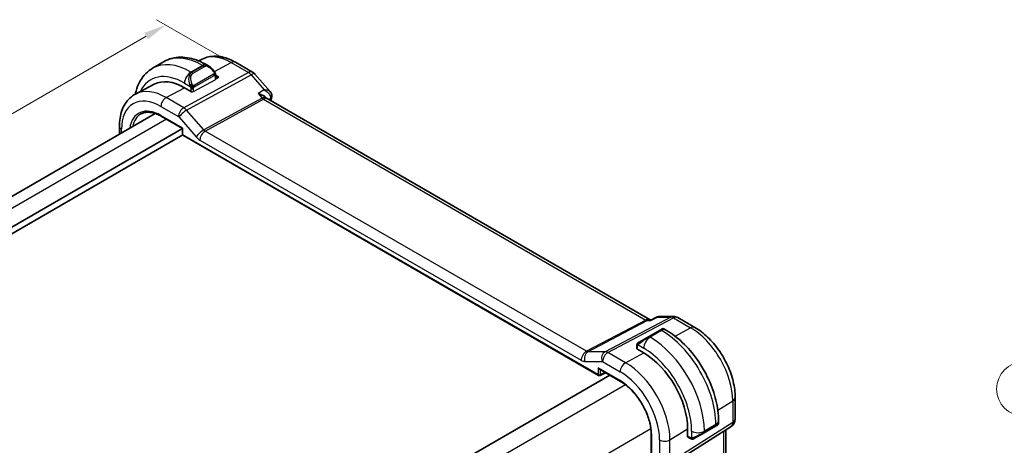
# Model space of a CAD drawing. Units: millimetres. Extents: x 14 to 2205, y 8 to 430.
# Drawn here: x 92 to 201, y 179 to 226 of the extents above; entities that cross this region are included whole.
import ezdxf

# ---------------------------------------------------------------- set-up
doc = ezdxf.new("R2010")
doc.units = ezdxf.units.MM
doc.layers.get('Defpoints').update_dxf_attribs({"lineweight": 25})
for name, color, linetype, lineweight in [('Dimension (ISO)', 7, 'Continuous', 18), ('Symbol (TK)', 100, 'Continuous', 18), ('Visible (ISO)', 7, 'Continuous', 35), ('Visible Narrow (ISO)', 7, 'Continuous', 25)]:
    doc.layers.add(name, color=color, linetype=linetype, lineweight=lineweight)
doc.styles.add('Note Text (TK)', font='txt')
doc.styles.add('Note Text (TK2)', font='txt')
doc.dimstyles.new('Default - Method 1b (TK)', dxfattribs={"dimtxt": 2.5, "dimasz": 2.5, "dimexe": 1, "dimexo": 1.5, "dimgap": 1, "dimtad": 1, "dimtoh": 1, "dimrnd": 1e-08, "dimdsep": 46, "dimtxsty": 'Note Text (TK)', "dimcen": 0.09, "dimdle": 5, "dimclrd": 100, "dimclre": 100, "dimclrt": 7, "dimadec": 1, "dimazin": 1, "dimtfac": 1, "dimtmove": 0, "dimatfit": 3, "dimfxl": 1, "dimtolj": 1, "dimlwd": -1, "dimlwe": -1, "dimarcsym": 0})

# ---------------------------------------------------------------- blocks, each defined once
blk = doc.blocks.new('*D5')
at = {"layer": 'Defpoints', "color": 0}
for p in [(108.22, 225.6), (116.18, 221), (46.18, 180.59)]:
    blk.add_point(p, dxfattribs=at)
at = {"layer": 'Dimension (ISO)', "color": 100}
for p, q in [((114.68, 221.87), (107.22, 226.18)), ((40.38, 186.44), (106.05, 224.35)), ((44.68, 181.45), (37.21, 185.77))]:
    blk.add_line(p, q, dxfattribs=at)
for points in [[(105.84, 224.72), (106.26, 223.99), (108.22, 225.6)], [(40.17, 186.8), (40.59, 186.08), (38.21, 185.19)]]:
    blk.add_solid(points, dxfattribs=at)
at = {"layer": 'Dimension (ISO)', "color": 7, "insert": (65.68, 203.66), "char_height": 2.5, "attachment_point": 4, "rotation": 30, "style": 'Note Text (TK)'}
blk.add_mtext('\\A1;{\\H0.816x;\\Q-30;\\W0.816;※\\Q-30.173;\\W0.815;D (40～500)}', dxfattribs=at)
blk = doc.blocks.new('バルーン1')
at = {"layer": 'Symbol (TK)', "color": 100}
for p, q in [((212.34, 159.82), (204.33, 182.43)), ((211.87, 159.66), (213.18, 157.47)), ((212.34, 159.82), (213.18, 157.47)), ((213.18, 157.47), (212.81, 159.99))]:
    blk.add_line(p, q, dxfattribs=at)
at = {"layer": 'Symbol (TK)'}
blk.add_circle((203.33, 185.26), 3, dxfattribs=at)
at = {"layer": 'Symbol (TK)', "color": 7, "insert": (203.33, 185.23), "char_height": 2, "attachment_point": 5, "style": 'Note Text (TK2)'}
blk.add_mtext('1', dxfattribs=at)

msp = doc.modelspace()

# ---------------------------------------------------------------- linework, layer by layer
at = {"layer": 'Visible (ISO)'}
for p, q in [((112.2771, 221.7998), (111.9021, 221.6041)), ((108.0451, 221.5358), (106.7723, 220.8009)), ((113.0436, 221.0208), (112.7951, 221.1643)), ((115.9771, 221.4625), (117.8672, 220.3712)), ((113.7672, 220.0367), (114.1336, 219.8252)), ((113.7679, 219.5962), (113.7679, 220.0089)), ((114.1336, 219.8252), (113.7679, 219.6288)), ((118.1232, 220.1599), (119.8109, 218.211)), ((106.9657, 219.0289), (104.8859, 217.9439)), ((111.093, 218.1924), (110.3152, 218.6414)), ((111.112, 218.2025), (111.093, 218.1924)), ((119.372, 217.525), (119.4036, 217.4885)), ((161.9323, 192.9175), (119.4643, 217.4364)), ((107.0776, 215.781), (55.2642, 185.8665)), ((107.7403, 215.4751), (110.0834, 214.1224)), ((110.0834, 214.1224), (57.669, 183.8609)), ((103.1006, 214.3671), (103.1006, 213.4849)), ((110.0834, 214.1224), (110.142, 214.1562)), ((110.0834, 214.1224), (110.0834, 213.503)), ((110.1102, 213.403), (58.0932, 183.371)), ((110.1834, 213.3298), (156.2089, 186.7569)), ((162.0673, 192.9133), (162.6988, 193.2364)), ((162.9352, 193.2939), (164.4986, 193.2939)), ((161.8688, 192.9175), (162.0756, 192.9175)), ((164.9986, 193.1599), (166.8888, 192.0686)), ((160.7, 190.4369), (161.7511, 191.0438)), ((163.0239, 191.7786), (161.7511, 191.0438)), ((163.0239, 191.7786), (163.2583, 191.9139)), ((163.4583, 191.9139), (163.7068, 191.7704)), ((160.4612, 190.0435), (160.4612, 189.7358)), ((160.4491, 189.6966), (160.468, 189.7068)), ((161.2269, 189.2475), (160.4491, 189.6966)), ((157.4596, 186.7697), (105.5769, 156.8153)), ((156.3089, 187.4341), (158.652, 186.0813)), ((156.3983, 186.7512), (156.9845, 187.044)), ((171.3594, 184.3254), (171.3594, 181.9359)), ((169.4101, 181.2586), (169.1758, 181.1233)), ((169.5101, 181.7188), (169.5101, 181.4318)), ((162.0558, 180.1858), (162.0558, 162.2229)), ((163.9308, 176.6592), (170.8963, 181.0923)), ((166.0853, 179.9344), (166.0853, 180.8326)), ((167.903, 180.3885), (166.8518, 179.7816)), ((167.903, 180.3885), (169.1758, 181.1233)), ((170.3234, 169.3781), (170.3234, 180.7277)), ((166.1036, 179.9458), (166.0853, 179.9344)), ((166.1252, 179.9254), (166.3917, 179.7715))]:
    msp.add_line(p, q, dxfattribs=at)
for centre, radius, start, end in [((117.3672, 219.5052), 1, 40.893395, 60), ((110.2834, 213.503), 0.2, 180, 240), ((164.4986, 192.2939), 1, 60, 90), ((156.3089, 186.9301), 0.2, 240, 296.538708), ((170.3594, 181.9359), 1, 302.474269, 0)]:
    msp.add_arc(centre, radius, start, end, dxfattribs=at)
for centre, major_axis, ratio, start_param, end_param in [((112.9436, 219.9238), (-0.5156, 1.1685), 0.63706671, 5.57070678, 5.57078964), ((110.3152, 213.0314), (-3.4354, 5.9503), 0.57735027, 5.49778714, 6.25849008), ((118.7873, 216.6726), (-0.5674, -0.8574), 0.50371507, 2.99846321, 3.00178516), ((119.4829, 217.6746), (0.4882, -0.1079), 0.69056841, 0, 0.00360465), ((119.4921, 217.7442), (0.4998, -0.015), 0.7952348, 6.28291823, 6.29230563), ((161.2269, 183.6376), (-3.4354, 5.9503), 0.57735027, 3.92699082, 5.49778714), ((156.3089, 187.665), (0.1414, -0.2449), 0.57735027, 4.71238898, 5.49778714)]:
    msp.add_ellipse(centre, major_axis=major_axis, ratio=ratio, start_param=start_param, end_param=end_param, dxfattribs=at)
for points, knots in [([(112.7951, 221.1643), (112.4781, 221.3473), (112.1566, 221.5042), (111.5083, 221.76), (111.1815, 221.8588), (110.5274, 221.991), (110.2, 222.0244), (109.5529, 222.0173), (109.2331, 221.9765), (108.6165, 221.8153), (108.32, 221.6945), (108.0451, 221.5358)], [1.570796327, 1.570796327, 1.570796327, 1.570796327, 1.727875959, 1.727875959, 1.884955592, 1.884955592, 2.042035225, 2.042035225, 2.199114858, 2.199114858, 2.35619449, 2.35619449, 2.35619449, 2.35619449]), ([(112.2771, 221.7998), (112.5007, 221.9164), (112.7397, 222.0032), (113.2314, 222.1149), (113.4841, 222.1401), (113.9909, 222.1348), (114.2452, 222.1046), (114.7496, 221.9963), (115, 221.9182), (115.4939, 221.7205), (115.7377, 221.6007), (115.9771, 221.4625)], [3.95168604, 3.95168604, 3.95168604, 3.95168604, 4.103826628, 4.103826628, 4.255967216, 4.255967216, 4.408107804, 4.408107804, 4.560248392, 4.560248392, 4.71238898, 4.71238898, 4.71238898, 4.71238898]), ([(106.7723, 220.8009), (106.4974, 220.6422), (106.2445, 220.4458), (105.7966, 219.9925), (105.6014, 219.7359), (105.2717, 219.179), (105.1369, 218.8788), (104.962, 218.3581), (104.9052, 218.1469), (104.8597, 217.9301)], [2.35619449, 2.35619449, 2.35619449, 2.35619449, 2.513274123, 2.513274123, 2.670353756, 2.670353756, 2.827433388, 2.827433388, 2.928957304, 2.928957304, 2.928957304, 2.928957304]), ([(113.0398, 221.0223), (113.1551, 220.9555), (113.2631, 220.8693), (113.4461, 220.687), (113.5248, 220.5919), (113.5941, 220.4908)], [0, 0, 0, 0, 0.0417027825, 0.0417027825, 0.0785225189, 0.0785225189, 0.0785225189, 0.0785225189]), ([(113.5941, 220.4908), (113.6207, 220.4519), (113.6462, 220.412), (113.6806, 220.3498), (113.6917, 220.3285), (113.7124, 220.2854), (113.7213, 220.2628), (113.7293, 220.2402)], [0, 0, 0, 0, 0.014157522, 0.014157522, 0.021326162, 0.021326162, 0.0285427787, 0.0285427787, 0.0285427787, 0.0285427787]), ([(113.7293, 220.2402), (113.738, 220.2158), (113.7452, 220.1914), (113.757, 220.1392), (113.7608, 220.1113), (113.7661, 220.0595), (113.7679, 220.0351), (113.7679, 220.0089)], [0.0000231902, 0.0000231902, 0.0000231902, 0.0000231902, 0.0078811193, 0.0078811193, 0.0172339729, 0.0172339729, 0.0258635479, 0.0258635479, 0.0258635479, 0.0258635479]), ([(104.8859, 217.9439), (104.6489, 217.8203), (104.4298, 217.6632), (104.0405, 217.2943), (103.8704, 217.0828), (103.5829, 216.6205), (103.4653, 216.3696), (103.2798, 215.8391), (103.2119, 215.5594), (103.1223, 214.9782), (103.1006, 214.6766), (103.1006, 214.3671)], [2.331499267, 2.331499267, 2.331499267, 2.331499267, 2.493517945, 2.493517945, 2.655536622, 2.655536622, 2.817555299, 2.817555299, 2.979573976, 2.979573976, 3.141592654, 3.141592654, 3.141592654, 3.141592654]), ([(118.4769, 217.986), (118.4784, 217.9857), (118.4798, 217.9854), (118.6105, 217.9542), (118.7355, 217.9139), (118.9666, 217.8182), (119.0748, 217.7619), (119.2565, 217.6403), (119.323, 217.5815), (119.372, 217.5249)], [-0.000460346, -0.000460346, -0.000460346, -0.000460346, 0, 0, 0.04128088, 0.04128088, 0.082350153, 0.082350153, 0.120897154, 0.120897154, 0.120897154, 0.120897154]), ([(119.8103, 218.2107), (119.8716, 218.14), (119.9227, 218.0544), (119.9762, 217.8884), (119.9874, 217.8098), (119.9859, 217.733)], [0, 0, 0, 0, 0.0308171793, 0.0308171793, 0.0549371629, 0.0549371629, 0.0549371629, 0.0549371629]), ([(105.5172, 215.7505), (105.6304, 215.8095), (105.7519, 215.854), (106.0112, 215.9129), (106.149, 215.9273), (106.439, 215.9243), (106.5911, 215.9069), (106.9061, 215.8392), (107.0689, 215.789), (107.401, 215.6561), (107.5702, 215.5733), (107.7403, 215.4751)], [3.95168604, 3.95168604, 3.95168604, 3.95168604, 4.103826628, 4.103826628, 4.255967216, 4.255967216, 4.408107804, 4.408107804, 4.560248392, 4.560248392, 4.71238898, 4.71238898, 4.71238898, 4.71238898]), ([(162.6988, 193.2367), (162.7431, 193.2589), (162.7918, 193.2758), (162.8657, 193.2893), (162.8905, 193.292), (162.9154, 193.2931)], [0, 0, 0, 0, 0.0155682042, 0.0155682042, 0.0231701411, 0.0231701411, 0.0231701411, 0.0231701411]), ([(162.024, 192.8441), (162.0242, 192.8445), (162.0243, 192.8449), (162.0355, 192.8813), (162.0498, 192.9043), (162.0673, 192.9133)], [-0.1345415158, -0.1345415158, -0.1345415158, -0.1345415158, -0.1342086945, -0.1342086945, -0.105322559, -0.105322559, -0.105322559, -0.105322559]), ([(163.2583, 191.9139), (163.2583, 191.9139), (163.2584, 191.914), (163.2586, 191.9141), (163.2587, 191.9141), (163.2589, 191.9143), (163.2591, 191.9144), (163.2597, 191.9147), (163.2601, 191.9149), (163.2618, 191.9159), (163.2631, 191.9166), (163.2682, 191.9193), (163.2722, 191.9212), (163.2881, 191.9283), (163.3007, 191.9325), (163.3348, 191.9404), (163.3572, 191.9419), (163.4, 191.9375), (163.4209, 191.9318), (163.4464, 191.9204), (163.4524, 191.9173), (163.4583, 191.9139)], [0, 0, 0, 0, 0.0000252086, 0.0000252086, 0.000065539, 0.000065539, 0.0001224005, 0.0001224005, 0.0002679924, 0.0002679924, 0.0007042929, 0.0007042929, 0.0020135403, 0.0020135403, 0.0059577941, 0.0059577941, 0.0125098298, 0.0125098298, 0.0188554742, 0.0188554742, 0.0208834325, 0.0208834325, 0.0208834325, 0.0208834325]), ([(163.7068, 191.7704), (164.3407, 191.4044), (164.9564, 190.934), (166.1142, 189.8311), (166.6561, 189.1985), (167.6256, 187.8254), (168.053, 187.0851), (168.7574, 185.559), (169.0343, 184.7734), (169.4106, 183.2192), (169.5101, 182.4508), (169.5101, 181.7188)], [4.71238898, 4.71238898, 4.71238898, 4.71238898, 5.02654825, 5.02654825, 5.34070751, 5.34070751, 5.65486678, 5.65486678, 5.96902604, 5.96902604, 6.28318531, 6.28318531, 6.28318531, 6.28318531]), ([(166.8888, 192.0686), (167.3831, 191.7832), (167.8593, 191.4189), (168.7517, 190.5689), (169.1677, 190.083), (169.9114, 189.0297), (170.2388, 188.4625), (170.7792, 187.2918), (170.992, 186.6886), (171.2819, 185.4907), (171.3594, 184.8962), (171.3594, 184.3254)], [4.71238898, 4.71238898, 4.71238898, 4.71238898, 5.02654825, 5.02654825, 5.34070751, 5.34070751, 5.65486678, 5.65486678, 5.96902604, 5.96902604, 6.28318531, 6.28318531, 6.28318531, 6.28318531]), ([(160.4612, 190.0435), (160.4612, 190.0797), (160.4641, 190.1152), (160.4737, 190.1855), (160.4813, 190.2227), (160.497, 190.2588)], [0, 0, 0, 0, 0.0119468544, 0.0119468544, 0.0241877567, 0.0241877567, 0.0241877567, 0.0241877567]), ([(160.5082, 190.2814), (160.5114, 190.2873), (160.5151, 190.2935), (160.5231, 190.3055), (160.5275, 190.3114), (160.54, 190.3264), (160.5487, 190.3354), (160.5707, 190.3558), (160.5846, 190.367), (160.6035, 190.3802), (160.6082, 190.3834), (160.6155, 190.388), (160.6181, 190.3896), (160.6214, 190.3915), (160.6221, 190.3919), (160.6229, 190.3924), (160.6231, 190.3925), (160.6232, 190.3926), (160.6233, 190.3926), (160.6233, 190.3926)], [0, 0, 0, 0, 0.002122275, 0.002122275, 0.0043209174, 0.0043209174, 0.0080438542, 0.0080438542, 0.0133471514, 0.0133471514, 0.0150676692, 0.0150676692, 0.0160044614, 0.0160044614, 0.0162543383, 0.0162543383, 0.0163011897, 0.0163011897, 0.0163138613, 0.0163138613, 0.0163138613, 0.0163138613]), ([(160.7, 190.4369), (160.6954, 190.4343), (160.6909, 190.4316), (160.6863, 190.429), (160.6817, 190.4263), (160.6771, 190.4237), (160.6725, 190.421), (160.6679, 190.4184), (160.6634, 190.4157), (160.659, 190.4132), (160.6546, 190.4107), (160.6504, 190.4083), (160.6466, 190.4061), (160.6428, 190.4039), (160.6393, 190.4018), (160.6363, 190.4001), (160.6333, 190.3984), (160.6308, 190.3969), (160.6288, 190.3958), (160.6268, 190.3947), (160.6254, 190.3938), (160.6245, 190.3933)], [0, 0, 0, 0, 0.071275003, 0.071275003, 0.071275003, 0.142460654, 0.142460654, 0.142460654, 0.213640744, 0.213640744, 0.213640744, 0.284898994, 0.284898994, 0.284898994, 0.356320054, 0.356320054, 0.356320054, 0.427990515, 0.427990515, 0.427990515, 0.5, 0.5, 0.5, 0.5]), ([(158.652, 186.0813), (159.0018, 185.8793), (159.3551, 185.6115), (160.0312, 184.9685), (160.3539, 184.5932), (160.9338, 183.7735), (161.1909, 183.3292), (161.6128, 182.4172), (161.7776, 181.9497), (161.9988, 181.0402), (162.0551, 180.5985), (162.0558, 180.1905), (162.0558, 180.1882), (162.0558, 180.1858)], [4.71238898, 4.71238898, 4.71238898, 4.71238898, 5.02525502, 5.02525502, 5.33914446, 5.33914446, 5.65330372, 5.65330372, 5.96746299, 5.96746299, 6.28136429, 6.28136429, 6.28318531, 6.28318531, 6.28318531, 6.28318531]), ([(169.5101, 181.4318), (169.5101, 181.4105), (169.5066, 181.389), (169.4932, 181.3486), (169.4831, 181.3294), (169.458, 181.2958), (169.4428, 181.281), (169.4234, 181.2671), (169.4208, 181.2653), (169.4168, 181.2627), (169.4155, 181.2619), (169.4135, 181.2606), (169.4128, 181.2602), (169.4118, 181.2596), (169.4114, 181.2594), (169.4109, 181.2591), (169.4108, 181.259), (169.4105, 181.2589), (169.4104, 181.2588), (169.4102, 181.2587), (169.4102, 181.2587), (169.4101, 181.2586)], [0.0000388983, 0.0000388983, 0.0000388983, 0.0000388983, 0.0064279569, 0.0064279569, 0.0127869027, 0.0127869027, 0.0190048559, 0.0190048559, 0.0199502987, 0.0199502987, 0.0204241469, 0.0204241469, 0.0206614706, 0.0206614706, 0.0207807742, 0.0207807742, 0.0208415197, 0.0208415197, 0.0208730227, 0.0208730227, 0.0209059708, 0.0209059708, 0.0209059708, 0.0209059708]), ([(166.5958, 179.6948), (166.5738, 179.6973), (166.5526, 179.7023), (166.5066, 179.7168), (166.4824, 179.7268), (166.4361, 179.7478), (166.4135, 179.7589), (166.3917, 179.7715)], [0, 0, 0, 0, 0.0068916718, 0.0068916718, 0.0158944038, 0.0158944038, 0.0242016971, 0.0242016971, 0.0242016971, 0.0242016971]), ([(166.7748, 179.7371), (166.7697, 179.7342), (166.7646, 179.7315), (166.7438, 179.7209), (166.7273, 179.714), (166.6971, 179.7036), (166.6832, 179.6997), (166.6616, 179.6955), (166.6537, 179.6944), (166.6376, 179.6931), (166.6293, 179.6929), (166.6215, 179.693)], [0, 0, 0, 0, 0.0017957489, 0.0017957489, 0.0071483593, 0.0071483593, 0.0114073539, 0.0114073539, 0.0138059334, 0.0138059334, 0.0162568007, 0.0162568007, 0.0162568007, 0.0162568007]), ([(166.776, 179.7378), (166.7773, 179.7386), (166.7798, 179.74), (166.7832, 179.742), (166.7866, 179.744), (166.791, 179.7465), (166.7963, 179.7496), (166.8013, 179.7525), (166.807, 179.7557), (166.8131, 179.7592), (166.8192, 179.7628), (166.8257, 179.7665), (166.8322, 179.7703), (166.8388, 179.7741), (166.8455, 179.7779), (166.8518, 179.7816)], [0.5, 0.5, 0.5, 0.5, 0.605247725, 0.605247725, 0.605247725, 0.707891002, 0.707891002, 0.707891002, 0.804148575, 0.804148575, 0.804148575, 0.902074288, 0.902074288, 0.902074288, 1, 1, 1, 1])]:
    msp.add_open_spline(points, degree=3, knots=knots, dxfattribs=at)
for points in [[(119.4107, 217.4806), (119.4218, 217.4677), (119.4397, 217.4518), (119.4584, 217.4397)], [(119.9711, 217.5667), (119.9435, 217.4418), (119.9164, 217.3165), (119.8897, 217.1908)], [(119.9919, 217.7291), (119.9903, 217.6751), (119.9829, 217.6212), (119.9711, 217.568)], [(162.6986, 193.2366), (162.6987, 193.2367), (162.6988, 193.2367), (162.6988, 193.2367)], [(162.9322, 193.2935), (162.9332, 193.2935), (162.9342, 193.2935), (162.9352, 193.2935)], [(160.497, 190.2588), (160.5004, 190.2666), (160.5043, 190.2743), (160.5082, 190.2814)], [(160.497, 190.2588), (160.497, 190.2588), (160.497, 190.2588), (160.497, 190.2588)], [(160.5082, 190.2814), (160.5082, 190.2814), (160.5082, 190.2814), (160.5082, 190.2814)], [(160.6233, 190.3926), (160.6237, 190.3928), (160.6237, 190.3929), (160.6245, 190.3933)], [(166.5958, 179.6948), (166.5958, 179.6948), (166.5958, 179.6948), (166.5958, 179.6948)], [(166.6208, 179.693), (166.6127, 179.6932), (166.6042, 179.6938), (166.5958, 179.6948)], [(166.6208, 179.693), (166.621, 179.693), (166.6212, 179.693), (166.6215, 179.693)]]:
    msp.add_open_spline(points, degree=3, dxfattribs=at)
at = {"layer": 'Visible Narrow (ISO)'}
for p, q in [((112.2951, 221.1148), (111.0223, 220.3799)), ((112.3779, 221.0669), (111.1051, 220.3321)), ((111.2051, 220.2265), (112.4779, 220.9614)), ((112.2951, 221.1148), (112.3779, 221.0669)), ((113.6369, 220.4253), (115.5018, 221.4267)), ((115.5018, 221.4267), (117.3919, 220.3355)), ((117.3919, 220.3355), (110.234, 216.4252)), ((110.55, 216.1565), (117.708, 220.0668)), ((111.1051, 220.3321), (111.0223, 220.3799)), ((111.3051, 218.2275), (113.7093, 219.5186)), ((113.5447, 220.1356), (111.3869, 218.8898)), ((111.4283, 218.7504), (113.5861, 219.9962)), ((113.7093, 219.9273), (113.7093, 219.5186)), ((117.708, 220.0668), (119.1556, 218.3952)), ((108.2843, 217.5508), (110.3152, 218.6414)), ((110.3152, 219.1552), (110.9558, 218.7853)), ((111.0223, 218.5392), (111.0223, 218.2332)), ((111.3051, 218.2275), (111.3051, 218.5392)), ((119.1556, 218.3952), (118.4769, 217.986)), ((110.234, 216.4252), (108.2843, 217.5508)), ((118.9042, 217.4927), (112.4475, 213.9655)), ((112.6056, 213.8312), (119.0622, 217.3584)), ((118.4769, 217.986), (118.9042, 217.4927)), ((119.0622, 217.3584), (161.4388, 192.8923)), ((119.6394, 217.3354), (119.849, 217.4618)), ((107.6989, 216.56), (109.6486, 215.4344)), ((110.3722, 216.3303), (110.3721, 216.3303)), ((112.4475, 213.9655), (110.55, 216.1565)), ((108.3156, 215.143), (56.4357, 185.1901)), ((110.142, 214.1562), (107.6989, 215.5667)), ((109.7118, 215.3806), (111.6093, 213.1896)), ((109.8292, 216.0169), (109.8289, 216.0167)), ((103.3349, 213.6202), (103.3349, 214.0405)), ((110.142, 213.4213), (110.142, 214.1562)), ((156.1675, 186.8485), (110.142, 213.4213)), ((112.0201, 212.8404), (154.2894, 188.4362)), ((154.8748, 189.427), (112.6056, 213.8312)), ((164.2072, 193.2205), (156.9303, 189.3789)), ((162.024, 192.8441), (162.7595, 193.2205)), ((162.7595, 193.2205), (164.2072, 193.2205)), ((161.4388, 192.8923), (154.8748, 189.427)), ((155.0328, 189.3789), (161.5968, 192.8441)), ((157.2463, 189.2826), (164.5233, 193.1242)), ((161.5968, 192.8441), (162.024, 192.8441)), ((164.5233, 193.1242), (166.4134, 192.0329)), ((161.8511, 191.0339), (163.1239, 191.7687)), ((161.934, 190.986), (161.8511, 191.0339)), ((163.2068, 191.7209), (161.934, 190.986)), ((163.1239, 191.7687), (163.2068, 191.7209)), ((164.6913, 191.108), (166.4134, 192.0329)), ((160.5198, 189.6558), (160.5198, 189.9618)), ((160.5863, 190.1311), (161.2269, 189.7613)), ((156.9303, 189.3789), (155.0328, 189.3789)), ((159.196, 188.1569), (157.2463, 189.2826)), ((159.196, 188.1569), (161.2269, 189.2475)), ((160.468, 189.7068), (160.468, 189.6857)), ((154.7002, 188.311), (156.5977, 188.311)), ((156.6609, 188.2918), (158.6106, 187.1661)), ((156.1675, 187.5833), (156.1675, 186.8485)), ((158.6106, 186.1728), (156.1675, 187.5833)), ((156.4453, 186.8457), (156.4453, 187.3553)), ((156.9186, 187.0821), (156.4453, 186.8457)), ((159.1849, 185.7246), (107.0605, 155.6306)), ((169.4287, 182.9026), (171.0907, 183.9316)), ((171.0907, 183.9316), (171.0907, 181.5422)), ((171.0907, 181.5422), (164.1253, 177.1091)), ((169.2172, 181.3106), (167.9444, 180.5757)), ((169.2172, 181.2149), (167.9444, 180.48)), ((169.2172, 181.3106), (169.2172, 181.2149)), ((162.0133, 180.8256), (109.8889, 150.7316)), ((162.1143, 162.1412), (162.1143, 180.1042)), ((164.1253, 179.6191), (166.0853, 180.8326)), ((166.5302, 180.5757), (166.5302, 179.836)), ((167.9444, 180.48), (167.9444, 180.5757)), ((170.0547, 180.5567), (170.0547, 168.8847)), ((162.9746, 179.6075), (162.9746, 177.0976)), ((164.1253, 177.1091), (164.1253, 179.6191)), ((166.3503, 179.8631), (166.0853, 180.0161)), ((166.0853, 179.9563), (166.1036, 179.9458))]:
    msp.add_line(p, q, dxfattribs=at)
for centre, major_axis, ratio, start_param, end_param in [((112.2951, 214.1745), (-4.25, 7.3612), 0.57735027, 5.49778714, 6.28318531), ((115.5018, 216.0259), (-3.3073, 5.7285), 0.57735027, 5.49778714, 6.25849008), ((111.0223, 213.4397), (-4.25, 7.3612), 0.57735027, 5.49778714, 6.28318531), ((112.2951, 220.2983), (0.5, 0.866), 0.57735027, 0, 0.78539816), ((112.9436, 219.9238), (-0.5156, 1.1685), 0.63706671, 5.57078964, 6.35218832), ((112.3779, 220.9036), (-0.1, 0.1732), 0.57735027, 4.71238898, 5.49778714), ((113.0436, 219.9816), (-0.5657, 0.9798), 0.57735027, 4.84565154, 6.28318531), ((113.4291, 220.3777), (0.165, 0.1131), 0.05448433, 5.32576179, 6.06411447), ((113.4291, 220.3777), (0.165, 0.1131), 0.05448433, 6.06411447, 6.28153328), ((115.4771, 220.5965), (0.5, 0.866), 0.57735027, 0, 0.75049158), ((110.3152, 213.0314), (-3.75, 6.4952), 0.57735027, 5.49778714, 6.6710292), ((111.0223, 219.5634), (-0.5, -0.866), 0.57735027, 3.92699082, 5.49778714), ((111.6708, 219.189), (-0.5156, 1.1685), 0.63706671, 0.06900301, 1.50653678), ((111.7708, 219.2467), (-0.5657, 0.9798), 0.57735027, 0, 1.43753377), ((111.1051, 220.1688), (-0.1, 0.1732), 0.57735027, 4.71238898, 5.49778714), ((113.4447, 220.0778), (-0.1, 0.1732), 0.57735027, 4.3196899, 4.71238898), ((113.4447, 220.0778), (-0.1, 0.1732), 0.57735027, 3.92699082, 4.3196899), ((113.5679, 220.0089), (0.2, 0), 0.57735027, 5.49778714, 6.28318531), ((113.5679, 219.6002), (-0.2, 0.0058), 0.55686057, 2.37247081, 3.15786897), ((117.3672, 219.5052), (0.5, 0.866), 0.57735027, 0, 0.75049158), ((117.3672, 219.5052), (0.4794, -0.8776), 0.60188396, 1.90661416, 2.36997416), ((117.3672, 219.5052), (0.7559, 0.6547), 0.25819889, 0, 0.89536743), ((108.2843, 211.8589), (-3.4855, 6.0371), 0.57735027, 5.49778714, 6.25849008), ((113.3558, 214.7869), (-2.5414, 4.4019), 0.57735027, 6.28299702, 6.28305507), ((113.3143, 214.763), (-2.4707, 4.2794), 0.57735027, 6.27876676, 6.27879024), ((111.035, 218.9955), (0.1804, 0.0863), 0.05448433, 1.6957762, 2.43412888), ((111.035, 218.9955), (0.1804, 0.0863), 0.05448433, 0.95742352, 1.6957762), ((111.1637, 218.6209), (-0.2, 0), 0.57735027, 0.78539816, 1.57079633), ((111.1637, 218.6209), (-0.2, 0), 0.57735027, 1.57079633, 2.35619449), ((111.2869, 218.8321), (0.1, -0.1732), 0.57735027, 1.17809725, 1.57079633), ((111.2869, 218.8321), (0.1, -0.1732), 0.57735027, 0.78539816, 1.17809725), ((107.6989, 211.5209), (-3.0858, 5.3447), 0.57735027, 5.49778714, 7.06858347), ((108.2646, 216.8866), (-0.4, -0.6928), 0.57735027, 3.89208423, 5.49778714), ((111.1637, 218.3091), (0.2, -0.0058), 0.55686057, 4.46686591, 5.51406346), ((118.7873, 216.6726), (-0.5674, -0.8574), 0.50371507, 3.00178516, 3.89715273), ((119.0745, 217.7735), (0.2397, -0.4388), 0.60188396, 5.04820681, 5.51156681), ((118.7873, 216.6726), (0.7017, 0.7456), 0.35576534, 0.08366122, 0.83415414), ((167.506, 177.4138), (34.5577, -59.8558), 0.57735027, 3.70438207, 3.70752601), ((119.4829, 217.6746), (0.4882, -0.1079), 0.69056841, 5.67168509, 6.28318531), ((119.4873, 217.1677), (-0.3201, -0.4105), 0.41084385, 2.43013078, 2.63176028), ((119.4921, 217.7442), (0.4998, -0.015), 0.7952348, 5.53114334, 6.28291823), ((107.6989, 211.5209), (-2.4775, 4.2912), 0.57735027, 5.49778714, 6.9144909), ((110.2143, 215.761), (-0.4, -0.6928), 0.57735027, 3.89208423, 5.49778714), ((110.2775, 215.7072), (-0.6047, -0.5237), 0.25819889, 4.03696008, 5.64266299), ((110.2142, 215.5976), (-0.4836, 0.8753), 0.59704272, 5.04534896, 5.50870896), ((107.8354, 211.5997), (-2.3776, 4.1181), 0.57735027, 6.25849008, 6.85450179), ((107.8403, 215.6484), (-0.1, -0.1732), 0.57735027, 5.49778714, 6.28318531), ((109.6485, 215.271), (0.0999, -0.1733), 0.5775162, 1.89326636, 2.35662636), ((103.9006, 214.3671), (-0.8, 0), 0.57735027, 0, 0.78539816), ((112.175, 213.5162), (-0.6047, -0.5237), 0.25819889, 4.03696008, 5.64266299), ((112.5861, 214.2289), (-0.2643, 0.4251), 0.53784765, 1.87629073, 2.33965073), ((110.2834, 213.503), (-0.2, 0), 0.57735027, 0, 0.78539816), ((110.2834, 213.503), (-0.1, -0.1732), 0.57735027, 5.49778714, 6.28318531), ((112.0204, 213.9023), (0.6496, -1.1264), 0.5775162, 5.03485901, 5.49821901), ((112.5858, 213.167), (-0.4, -0.6928), 0.57735027, 3.89208423, 5.49778714), ((164.4986, 192.2939), (0, 1), 0.77459667, 0, 0.38562775), ((164.4986, 192.2939), (-0.4669, 0.8843), 0.5923711, 5.52008253, 5.98344253), ((164.4986, 192.2939), (0.5, 0.866), 0.57735027, 0, 0.75049158), ((161.6643, 191.9175), (-0.0941, -1.042), 0.71420097, 2.91408619, 3.57278681), ((161.4511, 193.3074), (0.2334, -0.4422), 0.5923711, 5.52008253, 5.98344253), ((161.6643, 191.9175), (0.3524, 0.9746), 0.63614296, 0.22608435, 0.61171274), ((166.3888, 191.2026), (0.5, 0.866), 0.57735027, 0, 0.75049158), ((161.2855, 190.544), (0.9035, 0.6319), 0.09498243, 0.8297261, 2.26725988), ((161.8511, 190.8706), (-0.1, 0.1732), 0.57735027, 5.49778714, 6.28318531), ((163.1239, 191.6054), (-0.1, 0.1732), 0.57735027, 5.49778714, 6.28318531), ((162.5583, 191.2788), (0.9035, 0.6319), 0.09498243, 0.04432783, 0.8297261), ((163.2068, 190.9044), (0.5, 0.866), 0.57735027, 0, 0.78539816), ((163.2068, 184.7807), (4.25, -7.3612), 0.57735027, 0.78539816, 2.35619449), ((166.4134, 186.632), (3.3073, -5.7285), 0.57735027, 0.78539816, 2.35619449), ((160.6612, 190.0435), (-0.2, 0), 0.57735027, 0, 0.78539816), ((160.8, 190.2637), (0.1, -0.1732), 0.75836842, 3.87994534, 4.61829801), ((160.8, 190.2637), (-0.1, 0.1732), 0.75836842, 0, 0.73835268), ((161.934, 190.1695), (-0.5, -0.866), 0.57735027, 3.92699082, 5.49778714), ((161.934, 184.0458), (-4.25, 7.3612), 0.57735027, 3.92699082, 5.49778714), ((154.855, 188.7628), (-0.4, -0.6928), 0.57735027, 3.89208423, 5.49778714), ((155.2659, 188.6376), (0, 0.8), 0.77459667, 0.38562775, 1.99133066), ((154.8548, 189.8251), (-0.2743, 0.4198), 0.55095288, 2.32714153, 2.79050153), ((157.1634, 188.6376), (0, 0.8), 0.77459667, 0.38562775, 1.99133066), ((157.2266, 188.6184), (-0.4, -0.6928), 0.57735027, 3.89208423, 5.49778714), ((157.2266, 188.4549), (-0.4736, 0.8808), 0.5894188, 5.51558071, 5.97894071), ((160.6612, 189.7317), (0.2, -0.0058), 0.55686057, 3.15786897, 3.41966836), ((161.2269, 183.6376), (3.75, -6.4952), 0.57735027, 0.78539816, 2.35619449), ((154.2891, 189.4985), (0.6497, -1.1267), 0.577184, 5.49850604, 5.96186604), ((156.661, 188.1283), (0.1, -0.1733), 0.577184, 2.35691338, 2.82027339), ((159.1763, 187.4927), (-0.4, -0.6928), 0.57735027, 3.89208423, 5.49778714), ((159.196, 182.465), (-3.4855, 6.0371), 0.57735027, 3.92699082, 5.49778714), ((156.3089, 186.9301), (-0.2, 0), 0.57735027, 0.78539816, 2.32128791), ((156.3089, 186.9301), (-0.1, -0.1732), 0.57735027, 5.49778714, 6.28318531), ((156.3089, 186.9301), (0.0894, -0.1789), 0.5766475, 0, 0.81965331), ((158.6106, 182.127), (3.0858, -5.3447), 0.57735027, 0.78539816, 2.35619449), ((158.6106, 182.127), (-2.4775, 4.2912), 0.57735027, 3.92699082, 5.49778714), ((158.752, 186.2545), (-0.1, -0.1732), 0.57735027, 5.49778714, 6.28318531), ((170.3594, 184.3254), (1, 0), 0.57735027, 5.53269373, 6.28318531), ((169.0758, 181.2965), (0.1, -0.1732), 0.57735027, 0, 0.78539816), ((168.5101, 181.7188), (1, 0), 0.57735027, 5.49778714, 6.28318531), ((168.5101, 180.9699), (-0.999, -0.4665), 0.09498243, 2.31186655, 3.09726751), ((170.3594, 181.9359), (0.5369, -0.8436), 0.5887402, 0, 0.75996373), ((170.3594, 181.9359), (1, 0), 0.57735027, 5.53269373, 6.28318531), ((162.2558, 180.1858), (-0.2, 0), 0.57735027, 0, 0.78539816), ((167.2373, 180.984), (-1, 0), 0.57735027, 0.78539816, 2.35619449), ((167.2373, 180.2351), (-0.999, -0.4665), 0.09498243, 0.87433278, 2.31186655), ((167.803, 180.5617), (0.1, -0.1732), 0.57735027, 0, 0.78539816), ((163.5402, 179.9341), (-0.8, 0), 0.57735027, 0.78539816, 2.39110108), ((166.2218, 180.1006), (-0.0949, -0.1761), 0.55686057, 6.0051096, 6.26690899), ((166.4917, 179.9447), (-0.1, -0.1732), 0.57735027, 5.49778714, 6.28318531), ((166.7518, 179.9548), (0.1, -0.1732), 0.75836842, 4.80647995, 5.54483262), ((166.7518, 179.9548), (0.1, -0.1732), 0.75836842, 5.54483263, 6.28318531)]:
    msp.add_ellipse(centre, major_axis=major_axis, ratio=ratio, start_param=start_param, end_param=end_param, dxfattribs=at)
for points in [[(113.7289, 220.2081), (113.7275, 220.2171), (113.7235, 220.2354), (113.7146, 220.2656), (113.7003, 220.3001), (113.6805, 220.3415), (113.6538, 220.3907), (113.6225, 220.4415), (113.6023, 220.4707), (113.5915, 220.4861)], [(113.7289, 220.2081), (113.7274, 220.2032), (113.723, 220.1931), (113.7122, 220.1759), (113.6959, 220.156), (113.6726, 220.1328), (113.6418, 220.1071), (113.6076, 220.0834), (113.5864, 220.0713), (113.5753, 220.0649)], [(113.7289, 220.2081), (113.7219, 220.2177), (113.7065, 220.2329), (113.663, 220.2477), (113.6242, 220.2544), (113.6046, 220.2577)], [(113.7289, 220.2081), (113.7323, 220.1871), (113.7344, 220.1482), (113.7163, 220.0759), (113.6904, 220.0306), (113.6766, 220.0118)], [(113.7289, 220.2081), (113.7324, 220.2033), (113.7388, 220.1926), (113.7472, 220.1721), (113.7547, 220.1447), (113.7613, 220.1068), (113.7662, 220.0581), (113.7679, 220.0254), (113.7679, 220.0089)], [(111.1803, 218.7363), (111.1588, 218.7333), (111.1181, 218.7296), (111.0403, 218.7315), (110.9922, 218.7333), (110.9747, 218.7352)], [(111.1803, 218.7363), (111.1706, 218.7445), (111.1511, 218.7627), (111.1186, 218.799), (111.0809, 218.8505), (111.0388, 218.9228), (111.0183, 218.9702), (111.0078, 218.9945)], [(111.1803, 218.7363), (111.1771, 218.7263), (111.1715, 218.7058), (111.1652, 218.6701), (111.161, 218.6245), (111.1607, 218.5641), (111.1637, 218.5252), (111.1637, 218.5054)], [(111.1803, 218.7363), (111.1856, 218.7529), (111.1974, 218.784), (111.2253, 218.8396), (111.2446, 218.8798), (111.2516, 218.8984)], [(111.1803, 218.7363), (111.2018, 218.7393), (111.2444, 218.7474), (111.3344, 218.7746), (111.3917, 218.8042), (111.4176, 218.8191)], [(111.1803, 218.7363), (111.1965, 218.7226), (111.2276, 218.7006), (111.2869, 218.6731), (111.3238, 218.664), (111.3376, 218.6611)], [(160.5002, 190.2618), (160.4967, 190.2539), (160.4903, 190.2377), (160.4819, 190.2105), (160.4744, 190.1782), (160.4678, 190.1376), (160.4629, 190.09), (160.4612, 190.06), (160.4612, 190.0435)], [(160.5002, 190.2618), (160.4966, 190.2484), (160.4956, 190.2215), (160.5191, 190.1649), (160.5499, 190.1211), (160.5674, 190.1028)], [(160.5002, 190.2618), (160.4985, 190.2606), (160.4974, 190.2597), (160.497, 190.2588)], [(160.5002, 190.2618), (160.5071, 190.2774), (160.5226, 190.3061), (160.5661, 190.353), (160.6049, 190.382), (160.6245, 190.3933)], [(160.5002, 190.2618), (160.5016, 190.2628), (160.5055, 190.2651), (160.5145, 190.2699), (160.5287, 190.2766), (160.5486, 190.2867), (160.5753, 190.3017), (160.6066, 190.3208), (160.6268, 190.3339), (160.6376, 190.3407)], [(166.6, 179.6961), (166.5897, 179.6971), (166.5691, 179.7004), (166.5351, 179.7089), (166.4935, 179.7232), (166.4411, 179.7457), (166.4089, 179.7616), (166.3917, 179.7715)], [(166.6, 179.6961), (166.5867, 179.6996), (166.5631, 179.7123), (166.5258, 179.7609), (166.5033, 179.8095), (166.4962, 179.8338)], [(166.6, 179.6961), (166.5981, 179.6952), (166.5967, 179.6947), (166.5958, 179.6948)], [(166.6, 179.6961), (166.6022, 179.6971), (166.6082, 179.7005), (166.6234, 179.7108), (166.6492, 179.7278), (166.6907, 179.7516), (166.7215, 179.7674), (166.7373, 179.7756)], [(166.6, 179.6961), (166.617, 179.6943), (166.6498, 179.6933), (166.712, 179.7074), (166.7564, 179.7265), (166.776, 179.7378)], [(166.6, 179.6961), (166.6065, 179.6943), (166.6133, 179.6932), (166.6208, 179.693)]]:
    msp.add_open_spline(points, degree=3, dxfattribs=at)
for points, knots in [([(113.5291, 220.4355), (113.5336, 220.4289), (113.5382, 220.4222), (113.5428, 220.4151), (113.5473, 220.4081), (113.552, 220.4005), (113.5566, 220.3925), (113.5612, 220.3844), (113.5657, 220.3759), (113.5701, 220.367), (113.5745, 220.3581), (113.5786, 220.3489), (113.5825, 220.3396), (113.5863, 220.3303), (113.5898, 220.3209), (113.5928, 220.3116), (113.5958, 220.3024), (113.5983, 220.2932), (113.6003, 220.2842), (113.6022, 220.2752), (113.6037, 220.2664), (113.6046, 220.2577)], [0, 0, 0, 0, 0.071275003, 0.071275003, 0.071275003, 0.142460654, 0.142460654, 0.142460654, 0.213640744, 0.213640744, 0.213640744, 0.284898994, 0.284898994, 0.284898994, 0.356320054, 0.356320054, 0.356320054, 0.427990515, 0.427990515, 0.427990515, 0.5, 0.5, 0.5, 0.5]), ([(113.6046, 220.2577), (113.6055, 220.249), (113.6059, 220.2404), (113.6057, 220.2321), (113.6055, 220.2239), (113.6047, 220.2159), (113.6034, 220.2084), (113.602, 220.201), (113.6001, 220.194), (113.5975, 220.1877), (113.595, 220.1813), (113.5918, 220.1756), (113.5883, 220.1706), (113.585, 220.166), (113.5815, 220.1619), (113.5775, 220.1581), (113.5727, 220.1536), (113.567, 220.1493), (113.5611, 220.1455), (113.5558, 220.142), (113.5503, 220.1388), (113.5447, 220.1356)], [0.5, 0.5, 0.5, 0.5, 0.571724472, 0.571724472, 0.571724472, 0.6426242, 0.6426242, 0.6426242, 0.713360208, 0.713360208, 0.713360208, 0.784578216, 0.784578216, 0.784578216, 0.850494029, 0.850494029, 0.850494029, 0.928795564, 0.928795564, 0.928795564, 1, 1, 1, 1]), ([(113.5861, 219.9962), (113.5902, 219.9985), (113.5943, 220.0009), (113.5986, 220.0032), (113.6028, 220.0055), (113.6072, 220.0076), (113.6117, 220.0096), (113.6162, 220.0115), (113.6208, 220.0132), (113.6254, 220.0146), (113.6301, 220.016), (113.6347, 220.0171), (113.6393, 220.0177), (113.6439, 220.0184), (113.6484, 220.0186), (113.6527, 220.0185), (113.6571, 220.0182), (113.6613, 220.0176), (113.6652, 220.0165), (113.6693, 220.0154), (113.673, 220.0138), (113.6766, 220.0118)], [0, 0, 0, 0, 0.071870675, 0.071870675, 0.071870675, 0.142502949, 0.142502949, 0.142502949, 0.212568705, 0.212568705, 0.212568705, 0.282687692, 0.282687692, 0.282687692, 0.353484447, 0.353484447, 0.353484447, 0.42564648, 0.42564648, 0.42564648, 0.5, 0.5, 0.5, 0.5]), ([(113.6766, 220.0118), (113.6807, 220.0094), (113.6846, 220.0065), (113.6881, 220.003), (113.6915, 219.9996), (113.6946, 219.9956), (113.6972, 219.9913), (113.6999, 219.9869), (113.702, 219.9821), (113.7037, 219.9771), (113.7054, 219.972), (113.7066, 219.9667), (113.7075, 219.9612), (113.7077, 219.96), (113.7078, 219.9587), (113.708, 219.9575), (113.7085, 219.9532), (113.7089, 219.9487), (113.7091, 219.9442), (113.7093, 219.9385), (113.7093, 219.9328), (113.7093, 219.9273)], [0.5, 0.5, 0.5, 0.5, 0.58502424, 0.58502424, 0.58502424, 0.669471814, 0.669471814, 0.669471814, 0.753247815, 0.753247815, 0.753247815, 0.836265221, 0.836265221, 0.836265221, 0.854434967, 0.854434967, 0.854434967, 0.91835525, 0.91835525, 0.91835525, 1, 1, 1, 1]), ([(113.7289, 220.2081), (113.7325, 220.2194), (113.733, 220.2295), (113.7293, 220.2402), (113.7293, 220.2402)], [0, 0, 0, 0, 0.333333333, 0.335858637, 0.335858637, 0.335858637, 0.335858637]), ([(110.8948, 218.9362), (110.8968, 218.9313), (110.9029, 218.9153), (110.9107, 218.8955), (110.9157, 218.883), (110.9214, 218.8689), (110.927, 218.8551), (110.9328, 218.8408), (110.9385, 218.8267), (110.9434, 218.8149), (110.9495, 218.8003), (110.9542, 218.7893), (110.9558, 218.7853)], [0, 0, 0, 0, 0.32158276, 0.32158276, 0.32158276, 0.52551233, 0.52551233, 0.52551233, 0.73736223, 0.73736223, 0.73736223, 1, 1, 1, 1]), ([(110.9558, 218.7853), (110.9569, 218.7828), (110.9583, 218.7793), (110.9599, 218.7751), (110.9638, 218.7653), (110.9689, 218.7514), (110.9747, 218.7352)], [0.000000157, 0.000000157, 0.000000157, 0.000000157, 0.07789573, 0.07789573, 0.07789573, 0.258273118, 0.258273118, 0.258273118, 0.258273118]), ([(110.9747, 218.7352), (110.979, 218.723), (110.9838, 218.7094), (110.9886, 218.6952), (110.993, 218.6822), (110.9974, 218.6687), (111.0012, 218.6554), (111.005, 218.6418), (111.0082, 218.6284), (111.011, 218.6158), (111.014, 218.6017), (111.0164, 218.5884), (111.0183, 218.5769), (111.0212, 218.5591), (111.0223, 218.5457), (111.0223, 218.5392)], [0.258273118, 0.258273118, 0.258273118, 0.258273118, 0.393143911, 0.393143911, 0.393143911, 0.516901466, 0.516901466, 0.516901466, 0.642015716, 0.642015716, 0.642015716, 0.782669876, 0.782669876, 0.782669876, 1, 1, 1, 1]), ([(111.2516, 218.8984), (111.2417, 218.9056), (111.2318, 218.9141), (111.2222, 218.9237), (111.2127, 218.9331), (111.2034, 218.9436), (111.1943, 218.9549), (111.1859, 218.9656), (111.1779, 218.9767), (111.1707, 218.9879), (111.1634, 218.9992), (111.1569, 219.0104), (111.151, 219.0214), (111.1451, 219.0324), (111.1398, 219.0431), (111.135, 219.0532)], [0.5, 0.5, 0.5, 0.5, 0.605247725, 0.605247725, 0.605247725, 0.707891002, 0.707891002, 0.707891002, 0.804148575, 0.804148575, 0.804148575, 0.902074288, 0.902074288, 0.902074288, 1, 1, 1, 1]), ([(111.3869, 218.8898), (111.3741, 218.8824), (111.3609, 218.875), (111.3466, 218.8714), (111.3325, 218.8679), (111.3174, 218.8683), (111.3016, 218.8727), (111.2847, 218.8775), (111.2672, 218.8869), (111.2516, 218.8984)], [0, 0, 0, 0, 0.164645555, 0.164645555, 0.164645555, 0.326856301, 0.326856301, 0.326856301, 0.5, 0.5, 0.5, 0.5]), ([(111.3051, 218.5392), (111.3051, 218.5458), (111.3052, 218.5525), (111.3056, 218.5598), (111.306, 218.567), (111.3069, 218.5748), (111.3083, 218.583), (111.3097, 218.5912), (111.3117, 218.5998), (111.3144, 218.6085), (111.317, 218.6174), (111.3203, 218.6263), (111.3242, 218.635), (111.3282, 218.644), (111.3327, 218.6528), (111.3376, 218.6611)], [0, 0, 0, 0, 0.100267749, 0.100267749, 0.100267749, 0.198470645, 0.198470645, 0.198470645, 0.296516219, 0.296516219, 0.296516219, 0.396280778, 0.396280778, 0.396280778, 0.5, 0.5, 0.5, 0.5]), ([(111.3376, 218.6611), (111.346, 218.6753), (111.3559, 218.6891), (111.3663, 218.701), (111.3765, 218.7127), (111.3872, 218.7226), (111.3979, 218.7308), (111.3991, 218.7317), (111.4004, 218.7327), (111.4017, 218.7336), (111.4109, 218.7402), (111.4199, 218.7455), (111.4283, 218.7504)], [0.5, 0.5, 0.5, 0.5, 0.669989404, 0.669989404, 0.669989404, 0.836566079, 0.836566079, 0.836566079, 0.856225759, 0.856225759, 0.856225759, 1, 1, 1, 1]), ([(119.8108, 218.2109), (119.7921, 218.2326), (119.7699, 218.2523), (119.7448, 218.2698), (119.6995, 218.3016), (119.6454, 218.3266), (119.5851, 218.3459), (119.4628, 218.385), (119.3145, 218.4005), (119.1556, 218.3952)], [0.0237131065, 0.0237131065, 0.0237131065, 0.0237131065, 0.0327364202, 0.0327364202, 0.0327364202, 0.0491046303, 0.0491046303, 0.0491046303, 0.0822498478, 0.0822498478, 0.0822498478, 0.0822498478]), ([(119.1556, 218.3952), (119.311, 218.3128), (119.4553, 218.2078), (119.5745, 218.0865), (119.6158, 218.0444), (119.6541, 218.0003), (119.6884, 217.9541), (119.7029, 217.9346), (119.7167, 217.9147), (119.7297, 217.8944), (119.8173, 217.758), (119.8697, 217.6041), (119.849, 217.4618)], [-0.0822498478, -0.0822498478, -0.0822498478, -0.0822498478, -0.0491046303, -0.0491046303, -0.0491046303, -0.0375989718, -0.0375989718, -0.0375989718, -0.0327364202, -0.0327364202, -0.0327364202, 0, 0, 0, 0]), ([(162.6988, 193.2367), (162.7014, 193.238), (162.7176, 193.2436), (162.7382, 193.2363), (162.7585, 193.2212), (162.759, 193.2209), (162.7595, 193.2205)], [-0.0196280959, -0.0196280959, -0.0196280959, -0.0196280959, -0.0163682101, 0, 0, 0.0004087973, 0.0004087973, 0.0004087973, 0.0004087973]), ([(162.7595, 193.2205), (162.7603, 193.2212), (162.7611, 193.2219), (162.7942, 193.2516), (162.8492, 193.2838), (162.9097, 193.2933), (162.9322, 193.2935)], [-0.0004087973, -0.0004087973, -0.0004087973, -0.0004087973, 0, 0, 0.0163682101, 0.0256706429, 0.0256706429, 0.0256706429, 0.0256706429]), ([(160.5002, 190.2618), (160.5017, 190.2675), (160.5042, 190.274), (160.5077, 190.2805), (160.5082, 190.2814)], [0, 0, 0, 0, 0.142857143, 0.165189173, 0.165189173, 0.165189173, 0.165189173]), ([(160.5198, 189.9618), (160.5198, 189.9675), (160.5205, 189.9776), (160.5228, 189.9896), (160.5242, 189.9975), (160.5261, 190.0062), (160.5284, 190.0154), (160.5305, 190.0234), (160.5328, 190.0317), (160.5356, 190.0398), (160.5383, 190.0476), (160.5414, 190.0551), (160.5448, 190.0623), (160.5483, 190.0696), (160.552, 190.0765), (160.5557, 190.083), (160.5598, 190.0901), (160.5637, 190.0968), (160.5674, 190.1028)], [0, 0, 0, 0, 0.19035453, 0.19035453, 0.19035453, 0.313863222, 0.313863222, 0.313863222, 0.421406083, 0.421406083, 0.421406083, 0.523967972, 0.523967972, 0.523967972, 0.628134753, 0.628134753, 0.628134753, 0.741726882, 0.741726882, 0.741726882, 0.741726882]), ([(160.5674, 190.1028), (160.5712, 190.109), (160.5747, 190.1147), (160.5778, 190.1193), (160.5814, 190.1247), (160.5844, 190.1287), (160.5863, 190.1311)], [0.741726882, 0.741726882, 0.741726882, 0.741726882, 0.860546319, 0.860546319, 0.860546319, 1, 1, 1, 1]), ([(160.5863, 190.1311), (160.5868, 190.1319), (160.5878, 190.1331), (160.5891, 190.1347), (160.5919, 190.1381), (160.5964, 190.1431), (160.6018, 190.149), (160.6058, 190.1533), (160.6104, 190.1582), (160.6152, 190.1632), (160.6197, 190.1679), (160.6246, 190.1726), (160.6294, 190.1771), (160.6346, 190.182), (160.6397, 190.1867), (160.6443, 190.1908), (160.6517, 190.1976), (160.6576, 190.2027), (160.6598, 190.2044)], [0.000000144, 0.000000144, 0.000000144, 0.000000144, 0.094244623, 0.094244623, 0.094244623, 0.296084967, 0.296084967, 0.296084967, 0.446134624, 0.446134624, 0.446134624, 0.588438527, 0.588438527, 0.588438527, 0.744229366, 0.744229366, 0.744229366, 1, 1, 1, 1]), ([(166.4962, 179.8338), (166.4878, 179.8336), (166.4785, 179.8335), (166.4686, 179.8337), (166.4595, 179.8338), (166.45, 179.8343), (166.4403, 179.8355), (166.4305, 179.8367), (166.4206, 179.8387), (166.411, 179.8411), (166.4002, 179.8438), (166.39, 179.847), (166.3809, 179.85), (166.367, 179.8547), (166.3559, 179.8598), (166.3503, 179.8631)], [0.258273118, 0.258273118, 0.258273118, 0.258273118, 0.393143911, 0.393143911, 0.393143911, 0.516901466, 0.516901466, 0.516901466, 0.642015716, 0.642015716, 0.642015716, 0.782669876, 0.782669876, 0.782669876, 1, 1, 1, 1]), ([(166.5302, 179.836), (166.5285, 179.8358), (166.5262, 179.8354), (166.5234, 179.8352), (166.5168, 179.8345), (166.5073, 179.8341), (166.4962, 179.8338)], [0.000000157, 0.000000157, 0.000000157, 0.000000157, 0.07789573, 0.07789573, 0.07789573, 0.258273118, 0.258273118, 0.258273118, 0.258273118]), ([(166.6304, 179.863), (166.6271, 179.8618), (166.6163, 179.858), (166.6031, 179.8539), (166.5947, 179.8512), (166.5854, 179.8484), (166.5762, 179.8459), (166.5667, 179.8434), (166.5574, 179.8413), (166.5496, 179.8397), (166.5401, 179.8376), (166.5328, 179.8364), (166.5302, 179.836)], [0, 0, 0, 0, 0.32158276, 0.32158276, 0.32158276, 0.52551233, 0.52551233, 0.52551233, 0.73736223, 0.73736223, 0.73736223, 1, 1, 1, 1])]:
    msp.add_open_spline(points, degree=3, knots=knots, dxfattribs=at)

# ---------------------------------------------------------------- block references
at = {"layer": 'Symbol (TK)'}
msp.add_blockref('バルーン1', (0, 0), dxfattribs=at)

# ---------------------------------------------------------------- dimensions: what is measured, and where the dimension line sits
at = {"layer": 'Dimension (ISO)', "color": 100}
dim = msp.add_linear_dim(base=(108.2167, 225.6048), p1=(46.1806, 180.5882), p2=(116.1842, 221.0047), angle=210, text='{\\H0.816x;\\Q-30;\\W0.816;※\\Q-30.173;\\W0.815;D (40～500)}', dimstyle='Default - Method 1b (TK)', override={"dimtoh": 0, "dimlfac": 1.224745, "dimpost": '', "dimtofl": 0, "dimatfit": 1}, dxfattribs=at)
dim.commit()
dim.dimension.update_dxf_attribs({"geometry": '*D5', "text_midpoint": (73.2149, 205.3965), "dimtype": 160})

doc.saveas('drawing.dxf')
